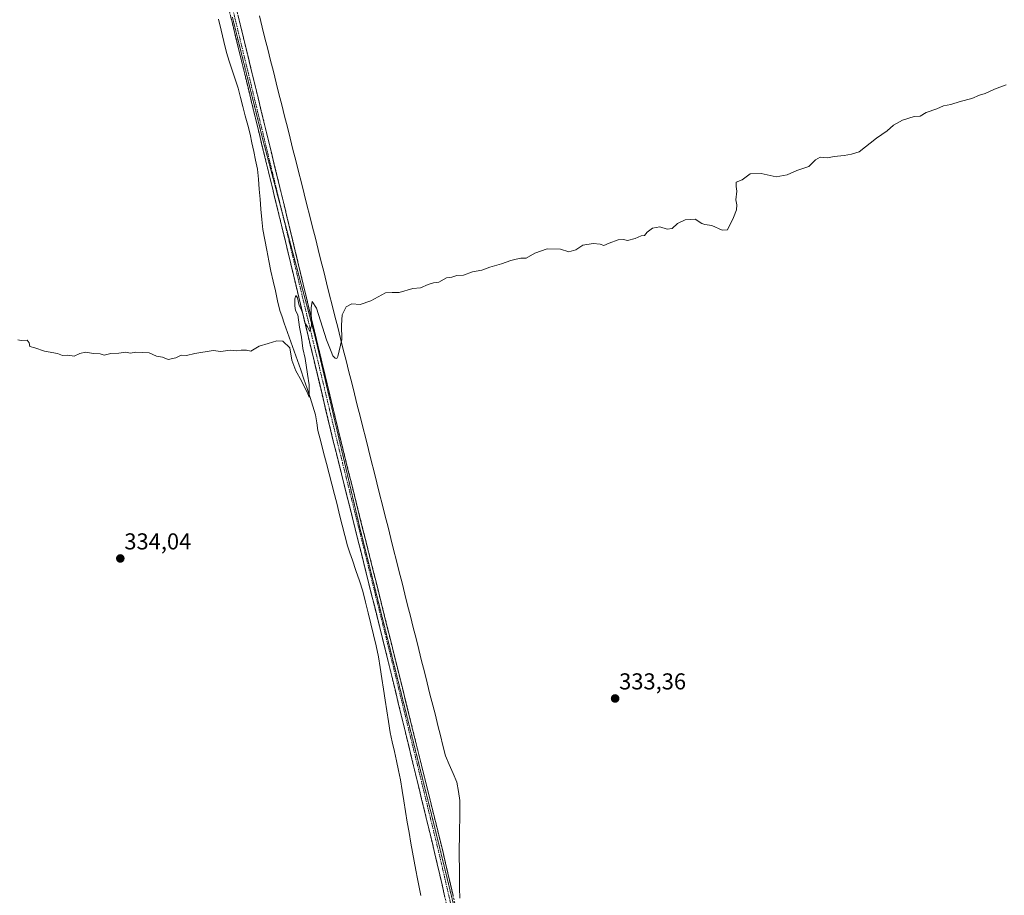
# Model space of a CAD drawing. Units: metres. Extents: x 608022 to 611488, y 4692255 to 4694622.
# Drawn here: x 610373 to 610802, y 4692647 to 4693028 of the extents above; entities that cross this region are included whole.
import ezdxf
from ezdxf.enums import TextEntityAlignment as Align

# ---------------------------------------------------------------- set-up
doc = ezdxf.new("R2010")
doc.units = ezdxf.units.M
doc.header["$MEASUREMENT"] = 0
for name, pattern in [('TRAZO_Y_PUNTO', [1, 0.5, -0.25, 0, -0.25]), ('TRAZOS2', [0.375, 0.25, -0.125]), ('TRAZOSX2', [1.5, 1, -0.5])]:
    doc.linetypes.add(name, pattern=pattern)
for name, color, linetype, lineweight in [('Camino', 19, 'TRAZOSX2', 0), ('Camino Cxs', 19, 'Continuous', 0), ('Camino eje', 19, 'TRAZO_Y_PUNTO', 0), ('Carátula', 7, 'Continuous', 5), ('Curva de nivel normal', 36, 'Continuous', 0), ('Punto de cota en terreno', 7, 'Continuous', 0), ('Rótulo de punto de cota en terreno', 19, 'Continuous', 0), ('Vía pecuaria', 92, 'Continuous', 13), ('Vía pecuaria CxS', 92, 'Continuous', 13), ('Vía pecuaria eje', 92, 'TRAZOS2', 0)]:
    doc.layers.add(name, color=color, linetype=linetype, lineweight=lineweight)
doc.styles.add('Arial', font='txt', dxfattribs={"height": 0.2})

# ---------------------------------------------------------------- blocks, each defined once
blk = doc.blocks.new('5PATER')
at = {"layer": 'Carátula', "linetype": 'Continuous', "lineweight": 5}
h = blk.add_hatch(color=250, dxfattribs=at)
edge = h.paths.add_edge_path()
edge.add_ellipse((0, 0.01), major_axis=(-1.33, -1.34), ratio=0.999422, start_angle=0, end_angle=360)

msp = doc.modelspace()

# ---------------------------------------------------------------- linework, layer by layer
at = {"layer": 'Camino', "color": 19, "linetype": 'TRAZOSX2', "lineweight": 0}
for points in [[(610405, 4693245.49), (610422.14, 4693200.83), (610425.95, 4693188.53), (610430.19, 4693176.45), (610433.8, 4693164.36), (610437.2, 4693153.31), (610440.6, 4693139.49), (610444.41, 4693121.93), (610467.69, 4693030.29), (610490.34, 4692937.15), (610512.35, 4692845.5), (610535, 4692754.71), (610556.89, 4692666.31), (610568.15, 4692617.6), (610572.45, 4692611.12), (610578.14, 4692606.62), (610583.18, 4692604.9)], [(610553.99, 4692601.02), (610559.23, 4692603.58), (610562.93, 4692607.42), (610564.63, 4692616.82), (610553.39, 4692665.48), (610531.89, 4692753.93), (610509.24, 4692844.74), (610487.23, 4692936.4), (610464.58, 4693029.52), (610441.29, 4693121.19), (610439.2, 4693130.86)]]:
    msp.add_lwpolyline(points, dxfattribs=at)
at = {"layer": 'Camino Cxs', "color": 19, "linetype": 'Continuous', "lineweight": 0}
for points in [[(610557.89, 4692646.01, 331.98), (610556.76, 4692650.88, 332.09), (610555.64, 4692655.75, 332.27), (610554.52, 4692660.61, 332.28), (610553.39, 4692665.48, 332.3), (610552.26, 4692670.13, 332.34), (610551.13, 4692674.79, 332.46), (610550, 4692679.44, 332.54), (610548.87, 4692684.1, 332.48), (610547.73, 4692688.76, 332.46), (610546.6, 4692693.41, 332.57), (610545.47, 4692698.07, 332.76), (610544.34, 4692702.72, 332.74), (610543.21, 4692707.38, 332.7), (610542.08, 4692712.03, 332.73), (610540.94, 4692716.69, 332.85), (610539.81, 4692721.34, 332.92), (610538.68, 4692726, 332.88), (610537.55, 4692730.65, 332.83), (610536.42, 4692735.31, 332.93), (610535.29, 4692739.96, 333.12), (610534.15, 4692744.62, 333.07), (610533.02, 4692749.28, 333.03), (610531.89, 4692753.93, 333.14), (610530.7, 4692758.71, 333.27), (610529.51, 4692763.49, 333.31), (610528.31, 4692768.27, 333.16), (610527.12, 4692773.05, 333.19), (610525.93, 4692777.83, 333.45), (610524.74, 4692782.61, 333.49), (610523.55, 4692787.39, 333.4), (610522.35, 4692792.17, 333.48), (610521.16, 4692796.95, 333.71), (610519.97, 4692801.73, 333.88), (610518.78, 4692806.51, 333.87), (610517.58, 4692811.29, 333.84), (610516.39, 4692816.07, 334.03), (610515.2, 4692820.85, 334.22), (610514.01, 4692825.62, 334.16), (610512.82, 4692830.4, 334.04), (610511.62, 4692835.18, 334.07), (610510.43, 4692839.96, 334.33), (610509.24, 4692844.74, 334.34), (610508.08, 4692849.57, 334.23), (610506.92, 4692854.39, 334.3), (610505.76, 4692859.22, 334.5), (610504.61, 4692864.04, 334.55), (610503.45, 4692868.86, 334.5), (610502.29, 4692873.69, 334.52), (610501.13, 4692878.51, 334.72), (610499.97, 4692883.34, 334.81), (610498.81, 4692888.16, 334.73), (610497.65, 4692892.98, 334.71), (610496.49, 4692897.81, 334.9), (610495.34, 4692902.63, 335.07), (610494.18, 4692907.46, 335.01), (610493.02, 4692912.28, 334.98), (610491.86, 4692917.1, 335.1), (610490.7, 4692921.93, 335.31), (610489.54, 4692926.75, 335.33), (610488.38, 4692931.58, 335.32), (610487.23, 4692936.4, 335.41), (610486.09, 4692941.06, 335.64), (610484.96, 4692945.71, 335.73), (610483.83, 4692950.37, 335.73), (610482.7, 4692955.02, 335.78), (610481.56, 4692959.68, 336.03), (610480.43, 4692964.34, 336.18), (610479.3, 4692968.99, 336.17), (610478.17, 4692973.65, 336.21), (610477.04, 4692978.3, 336.47), (610475.9, 4692982.96, 336.68), (610474.77, 4692987.62, 336.7), (610473.64, 4692992.27, 336.72), (610472.51, 4692996.93, 336.91), (610471.37, 4693001.59, 337.16), (610470.24, 4693006.24, 337.32), (610469.11, 4693010.9, 337.32), (610467.98, 4693015.55, 337.32), (610466.84, 4693020.21, 337.53), (610465.71, 4693024.87, 337.78), (610464.58, 4693029.52, 337.8)], [(610467.69, 4693030.29, 337.87), (610468.82, 4693025.64, 337.74), (610469.95, 4693020.98, 337.48), (610471.08, 4693016.32, 337.3), (610472.22, 4693011.67, 337.35), (610473.35, 4693007.01, 337.21), (610474.48, 4693002.35, 336.98), (610475.61, 4692997.69, 336.85), (610476.75, 4692993.04, 336.81), (610477.88, 4692988.38, 336.76), (610479.01, 4692983.72, 336.52), (610480.14, 4692979.07, 336.32), (610481.28, 4692974.41, 336.28), (610482.41, 4692969.75, 336.28), (610483.54, 4692965.09, 336.11), (610484.67, 4692960.44, 335.92), (610485.81, 4692955.78, 335.81), (610486.94, 4692951.12, 335.83), (610488.07, 4692946.47, 335.75), (610489.2, 4692941.81, 335.52), (610490.34, 4692937.15, 335.38), (610491.49, 4692932.33, 335.46), (610492.65, 4692927.5, 335.41), (610493.81, 4692922.68, 335.21), (610494.97, 4692917.86, 335.02), (610496.13, 4692913.03, 335.06), (610497.29, 4692908.21, 335.12), (610498.45, 4692903.39, 334.95), (610499.6, 4692898.56, 334.76), (610500.76, 4692893.74, 334.8), (610501.92, 4692888.92, 334.91), (610503.08, 4692884.09, 334.77), (610504.24, 4692879.27, 334.57), (610505.4, 4692874.45, 334.55), (610506.56, 4692869.62, 334.62), (610507.71, 4692864.8, 334.6), (610508.87, 4692859.97, 334.39), (610510.03, 4692855.15, 334.29), (610511.19, 4692850.33, 334.36), (610512.35, 4692845.5, 334.37), (610513.54, 4692840.73, 334.22), (610514.73, 4692835.95, 334.07), (610515.92, 4692831.17, 334.13), (610517.12, 4692826.39, 334.23), (610518.31, 4692821.61, 334.11), (610519.5, 4692816.83, 333.92), (610520.69, 4692812.05, 333.83), (610521.88, 4692807.27, 333.91), (610523.08, 4692802.49, 333.79), (610524.27, 4692797.72, 333.57), (610525.46, 4692792.94, 333.45), (610526.65, 4692788.16, 333.52), (610527.84, 4692783.38, 333.47), (610529.04, 4692778.6, 333.28), (610530.23, 4692773.82, 333.17), (610531.42, 4692769.04, 333.31), (610532.61, 4692764.26, 333.3), (610533.8, 4692759.48, 333.12), (610535, 4692754.71, 333.06), (610536.15, 4692750.05, 333.08), (610537.3, 4692745.4, 333.13), (610538.45, 4692740.75, 333.06), (610539.61, 4692736.1, 332.88), (610540.76, 4692731.44, 332.87), (610541.91, 4692726.79, 333), (610543.06, 4692722.14, 332.91), (610544.22, 4692717.49, 332.82), (610545.37, 4692712.83, 332.8), (610546.52, 4692708.18, 332.81), (610547.67, 4692703.53, 332.86), (610548.83, 4692698.88, 332.67), (610549.98, 4692694.23, 332.5), (610551.13, 4692689.57, 332.59), (610552.28, 4692684.92, 332.62), (610553.44, 4692680.27, 332.48), (610554.59, 4692675.62, 332.32), (610555.74, 4692670.96, 332.28), (610556.89, 4692666.31, 332.36), (610558.02, 4692661.44, 332.36), (610559.15, 4692656.57, 332.19), (610560.27, 4692651.7, 332.07), (610561.4, 4692646.83, 332.11)]]:
    msp.add_polyline3d(points, dxfattribs=at)
at = {"layer": 'Camino eje', "color": 19, "linetype": 'TRAZO_Y_PUNTO', "lineweight": 0}
for points in [[(610412.51, 4693221.44), (610420.62, 4693200.3), (610424.43, 4693188.02), (610428.67, 4693175.96), (610432.27, 4693163.89), (610435.65, 4693152.89), (610439.04, 4693139.13), (610442.85, 4693121.56), (610466.13, 4693029.91), (610486.93, 4692944.4)], [(610486.93, 4692944.4), (610488.78, 4692936.78), (610510.79, 4692845.12), (610533.44, 4692754.32), (610555.14, 4692665.9), (610566.39, 4692617.21), (610568.77, 4692606.1), (610569.44, 4692603.07)]]:
    msp.add_lwpolyline(points, dxfattribs=at)
at = {"layer": 'Curva de nivel normal', "color": 36, "linetype": 'Continuous', "lineweight": 0}
msp.add_polyline3d([(610802.34, 4692999.87, 335), (610797.24, 4692997.91, 335), (610793.24, 4692996.11, 335), (610790.76, 4692995.4, 335), (610787.47, 4692993.91, 335), (610782.36, 4692992.67, 335), (610778.31, 4692991.34, 335), (610775.13, 4692990.72, 335), (610772.24, 4692989.41, 335), (610767.58, 4692987.87, 335), (610764.91, 4692986.27, 335), (610762.24, 4692986.14, 335), (610757.24, 4692984.48, 335), (610753.24, 4692982.33, 335), (610750.58, 4692979.85, 335), (610745.91, 4692976.61, 335), (610738.3, 4692970.64, 335), (610735.01, 4692969.71, 335), (610731.75, 4692969.1, 335), (610727.44, 4692968.72, 335), (610724.58, 4692968.08, 335), (610721.36, 4692968.33, 335), (610719.36, 4692967.21, 335), (610716.36, 4692964.24, 335), (610711.24, 4692962.58, 335), (610706.91, 4692960.64, 335), (610702.24, 4692959.77, 335), (610695.58, 4692961.29, 335), (610690.91, 4692961.06, 335), (610687.35, 4692958.5, 335), (610684.78, 4692957.44, 335), (610684.69, 4692955.55, 335), (610685.01, 4692953.5, 335), (610684.63, 4692949.74, 335), (610685.05, 4692947.63, 335), (610684.93, 4692945.49, 335), (610683.63, 4692942.03, 335), (610680.91, 4692936.66, 335), (610678.66, 4692936.56, 335), (610674.08, 4692938.58, 335), (610671.14, 4692939.03, 335), (610669.86, 4692939.53, 335), (610666.84, 4692941.32, 335), (610662.6, 4692941.09, 335), (610659.16, 4692939.49, 335), (610656.91, 4692937.28, 335), (610654.68, 4692937.08, 335), (610651.51, 4692937.99, 335), (610648.26, 4692937.5, 335), (610646.05, 4692935.73, 335), (610644.86, 4692934.19, 335), (610643.41, 4692934.09, 335), (610640.7, 4692932.97, 335), (610637.39, 4692932.08, 335), (610635.68, 4692932.5, 335), (610633.39, 4692932.41, 335), (610629.41, 4692930.97, 335), (610627.06, 4692929.9, 335), (610625.51, 4692930.49, 335), (610622.5, 4692930.8, 335), (610618.02, 4692930.04, 335), (610614.83, 4692927.98, 335), (610611.8, 4692927.08, 335), (610608.25, 4692928.27, 335), (610602.38, 4692928.5, 335), (610597.11, 4692926.56, 335), (610593.24, 4692924.39, 335), (610590.91, 4692924.4, 335), (610588.91, 4692923.9, 335), (610586.58, 4692923.4, 335), (610582.58, 4692921.86, 335), (610577.46, 4692920.47, 335), (610573.91, 4692919.19, 335), (610569.87, 4692918.36, 335), (610565.99, 4692917.04, 335), (610563.06, 4692916.81, 335), (610560.91, 4692916.09, 335), (610558.58, 4692915.84, 335), (610555.24, 4692913.96, 335), (610552.91, 4692913.59, 335), (610550.58, 4692912.94, 335), (610547.24, 4692911.49, 335), (610543.91, 4692911.14, 335), (610537.91, 4692909.45, 335), (610534.91, 4692909.38, 335), (610531.91, 4692909.32, 335), (610525.58, 4692905.76, 335), (610520.91, 4692904.14, 335), (610517.24, 4692904.45, 335), (610514.88, 4692903.24, 335), (610513.08, 4692899.68, 335), (610512.82, 4692895.22, 335), (610512.98, 4692889.02, 335), (610511.23, 4692881.6, 335), (610510.75, 4692880.69, 335), (610510.07, 4692880.86, 335), (610509.06, 4692881.84, 335), (610508.36, 4692883.73, 335), (610506.32, 4692888.87, 335), (610501.96, 4692902.63, 335), (610499.99, 4692905.55, 335), (610499.65, 4692902.8, 335), (610499.79, 4692895.13, 335), (610498.96, 4692892.44, 335), (610497.97, 4692894.42, 335), (610496.79, 4692896.28, 335), (610495.97, 4692900.12, 335), (610495.29, 4692902.11, 335), (610494.33, 4692903.7, 335), (610493.62, 4692907.07, 335), (610492.94, 4692908.12, 335), (610492.44, 4692906.72, 335), (610492.43, 4692903.58, 335), (610492.81, 4692901.63, 335), (610493.73, 4692899.65, 335), (610494.44, 4692894.32, 335), (610495.37, 4692889.96, 335), (610495.92, 4692885.06, 335), (610496.96, 4692880.71, 335), (610497.96, 4692873.83, 335), (610498.75, 4692869.15, 335), (610498.75, 4692863.87, 335), (610497.91, 4692866.04, 335), (610496.77, 4692867.92, 335), (610495.44, 4692870.93, 335), (610492.86, 4692875.35, 335), (610491.2, 4692880.02, 335), (610490.28, 4692885.26, 335), (610487.25, 4692888.21, 335), (610484.58, 4692888.45, 335), (610480.91, 4692887.22, 335), (610476.91, 4692886.09, 335), (610473.38, 4692883.9, 335), (610471.44, 4692884.27, 335), (610469.04, 4692884.36, 335), (610466.91, 4692884.06, 335), (610464.25, 4692884.29, 335), (610460.3, 4692883.67, 335), (610456.92, 4692884.23, 335), (610448.92, 4692882.93, 335), (610445.25, 4692882.06, 335), (610442.92, 4692882.07, 335), (610440.59, 4692881.01, 335), (610437.25, 4692880.27, 335), (610434.81, 4692881.29, 335), (610432.15, 4692881.63, 335), (610429.03, 4692883.18, 335), (610423.14, 4692883.45, 335), (610420.92, 4692883.06, 335), (610418.75, 4692883.4, 335), (610415.82, 4692882.96, 335), (610412.35, 4692882.82, 335), (610409.35, 4692882.16, 335), (610407.71, 4692882.66, 335), (610404.78, 4692882.81, 335), (610401.25, 4692883.42, 335), (610398.82, 4692882.85, 335), (610396.31, 4692881.68, 335), (610393.6, 4692882.08, 335), (610391.23, 4692882.04, 335), (610389.04, 4692882.85, 335), (610383.45, 4692883.93, 335), (610379.2, 4692885.35, 335), (610377.06, 4692885.87, 335), (610376.76, 4692887.57, 335), (610375.81, 4692888.72, 335), (610373.29, 4692888.53, 335), (610371.84, 4692888.8, 335)], dxfattribs=at)
at = {"layer": 'Vía pecuaria', "color": 92, "linetype": 'Continuous', "lineweight": 13}
for points in [[(610459.23, 4693028.53, 337.86), (610460.39, 4693023.67, 337.9), (610461.55, 4693018.81, 338.01), (610462.71, 4693013.95, 337.66), (610463.91, 4693010.24, 337.47), (610465.19, 4693006.29, 337.37), (610466.48, 4693002.33, 337.36), (610467.76, 4692998.37, 337.29), (610468.81, 4692994.37, 337.06), (610469.86, 4692990.37, 336.79), (610470.91, 4692986.37, 336.66), (610471.96, 4692982.37, 336.72), (610473, 4692978.36, 336.77), (610473.8, 4692974.57, 336.53), (610474.6, 4692970.78, 336.29), (610475.4, 4692966.99, 336.16), (610476.2, 4692963.2, 336.22), (610476.58, 4692958.82, 336.39), (610476.96, 4692954.44, 336.29), (610477.34, 4692950.06, 336.15), (610477.72, 4692945.67, 335.98), (610478.11, 4692941.29, 335.91), (610478.49, 4692936.91, 335.91), (610479.37, 4692932.35, 335.82), (610480.25, 4692927.8, 335.71), (610481.13, 4692923.24, 335.61), (610482.01, 4692918.69, 335.47), (610483, 4692914.4, 335.39), (610483.99, 4692910.11, 335.37), (610484.97, 4692905.82, 335.37), (610485.96, 4692901.53, 335.32), (610486.93, 4692898.77, 335.22), (610487.89, 4692896.02, 335.21), (610489.32, 4692891.96, 335.19), (610490.75, 4692887.89, 335.09), (610492.18, 4692883.83, 334.95), (610493.61, 4692879.76, 334.95), (610495.04, 4692875.7, 334.99), (610496.46, 4692871.63, 335.01), (610497.89, 4692867.57, 334.79), (610499.1, 4692863.75, 334.65), (610500.31, 4692859.93, 334.73), (610501.52, 4692856.12, 334.82), (610502.02, 4692852.72, 334.75), (610502.51, 4692849.33, 334.64), (610503.77, 4692844.53, 334.47), (610505.03, 4692839.74, 334.5), (610506.29, 4692834.95, 334.61), (610507.43, 4692830.48, 334.46), (610508.57, 4692826, 334.3), (610509.71, 4692821.53, 334.31), (610510.85, 4692817.06, 334.43), (610511.99, 4692812.59, 334.32), (610513.13, 4692808.11, 334.15), (610514.27, 4692803.64, 334.11), (610515.41, 4692799.17, 334.03), (610516.47, 4692796.05, 333.99), (610517.54, 4692792.93, 333.87), (610519.07, 4692788.42, 333.56), (610520.61, 4692783.91, 333.46), (610522.15, 4692779.41, 333.63), (610523.29, 4692774.64, 333.55), (610524.43, 4692769.88, 333.33), (610525.57, 4692765.11, 333.26), (610526.71, 4692760.35, 333.29), (610527.86, 4692755.58, 333.3), (610529, 4692750.82, 333.21), (610529.72, 4692746.1, 333.11), (610530.44, 4692741.39, 333.15), (610531.17, 4692736.68, 333.27), (610531.89, 4692731.96, 333.21), (610532.61, 4692727.25, 333.05), (610533.33, 4692722.53, 332.97), (610534.06, 4692717.82, 333.01), (610534.94, 4692713.69, 333.01), (610535.83, 4692709.57, 333.06), (610536.71, 4692705.44, 333.04), (610537.6, 4692701.32, 332.9), (610538.48, 4692697.19, 332.82), (610539.23, 4692692.6, 332.85), (610539.98, 4692688, 332.84), (610540.73, 4692683.4, 332.82), (610541.48, 4692678.8, 332.82), (610542.23, 4692674.21, 332.75), (610542.98, 4692669.61, 332.69), (610543.73, 4692665.67, 332.64), (610544.48, 4692661.74, 332.58), (610545.23, 4692657.8, 332.53), (610545.93, 4692654.13, 332.5), (610546.63, 4692650.46, 332.49), (610547.34, 4692646.78, 332.45)], [(610564.32, 4692645.6, 332.3), (610564.27, 4692650.04, 332.38), (610564.23, 4692654.48, 332.41), (610564.18, 4692658.92, 332.49), (610564.14, 4692663.35, 332.7), (610564.09, 4692667.79, 332.77), (610564.16, 4692671.87, 332.78), (610564.22, 4692675.95, 332.79), (610564.29, 4692680.03, 332.8), (610564.35, 4692684.11, 332.8), (610564.42, 4692688.18, 332.85), (610563.72, 4692692.17, 332.92), (610563.02, 4692696.16, 332.95), (610561.39, 4692700, 332.98), (610559.76, 4692703.83, 333.05), (610558.13, 4692707.67, 333.09), (610557.02, 4692712.08, 333.11), (610555.91, 4692716.48, 333.14), (610554.8, 4692720.89, 333.15), (610553.69, 4692725.3, 333.17), (610552.58, 4692729.7, 333.2), (610551.36, 4692734.54, 333.21), (610550.15, 4692739.39, 333.19), (610548.93, 4692744.23, 333.22), (610547.71, 4692749.07, 333.23), (610546.49, 4692753.91, 333.26), (610545.27, 4692758.75, 333.29), (610544.05, 4692763.59, 333.32), (610542.83, 4692768.43, 333.35), (610541.62, 4692773.27, 333.42), (610540.4, 4692778.11, 333.46), (610539.18, 4692782.96, 333.54), (610537.96, 4692787.8, 333.61), (610536.74, 4692792.64, 333.66), (610535.52, 4692797.48, 333.73), (610534.3, 4692802.32, 333.84), (610533.09, 4692807.16, 334.01), (610531.87, 4692812, 334.12), (610530.65, 4692816.84, 334.17), (610529.43, 4692821.68, 334.23), (610528.21, 4692826.53, 334.28), (610526.99, 4692831.37, 334.34), (610525.78, 4692836.21, 334.38), (610524.56, 4692841.05, 334.44), (610523.34, 4692845.89, 334.51), (610522.12, 4692850.73, 334.58), (610520.9, 4692855.57, 334.65), (610519.68, 4692860.41, 334.69), (610518.46, 4692865.25, 334.74), (610517.25, 4692870.1, 334.8), (610516.03, 4692874.94, 334.83), (610514.81, 4692879.78, 334.85), (610513.59, 4692884.62, 334.91), (610512.37, 4692889.46, 335), (610511.15, 4692894.3, 335.05), (610509.93, 4692899.14, 335.08), (610508.72, 4692903.98, 335.19), (610507.5, 4692908.82, 335.25), (610506.28, 4692913.67, 335.31), (610505.06, 4692918.51, 335.38), (610503.84, 4692923.35, 335.44), (610502.62, 4692928.19, 335.54), (610501.41, 4692933.03, 335.62), (610500.19, 4692937.87, 335.71), (610498.97, 4692942.71, 335.83), (610497.75, 4692947.55, 335.92), (610496.53, 4692952.39, 335.99), (610495.31, 4692957.24, 336.05), (610494.09, 4692962.08, 336.19), (610492.88, 4692966.92, 336.32), (610491.66, 4692971.76, 336.39), (610490.44, 4692976.6, 336.48), (610489.22, 4692981.44, 336.59), (610488, 4692986.28, 336.71), (610486.78, 4692991.12, 336.83), (610485.57, 4692995.96, 336.93), (610484.35, 4693000.81, 337.05), (610483.13, 4693005.65, 337.17), (610481.91, 4693010.49, 337.29), (610480.69, 4693015.33, 337.41), (610479.47, 4693020.17, 337.53), (610478.25, 4693025.01, 337.69), (610477.04, 4693029.85, 337.86)]]:
    msp.add_polyline3d(points, dxfattribs=at)
at = {"layer": 'Vía pecuaria CxS', "color": 92, "linetype": 'Continuous', "lineweight": 13}
for points in [[(610547.34, 4692646.78, 332.45), (610546.63, 4692650.46, 332.49), (610545.93, 4692654.13, 332.5), (610545.23, 4692657.8, 332.53), (610544.48, 4692661.74, 332.58), (610543.73, 4692665.67, 332.64), (610542.98, 4692669.61, 332.69), (610542.23, 4692674.21, 332.75), (610541.48, 4692678.8, 332.82), (610540.73, 4692683.4, 332.82), (610539.98, 4692688, 332.84), (610539.23, 4692692.6, 332.85), (610538.48, 4692697.19, 332.82), (610537.6, 4692701.32, 332.9), (610536.71, 4692705.44, 333.04), (610535.83, 4692709.57, 333.06), (610534.94, 4692713.69, 333.01), (610534.06, 4692717.82, 333.01), (610533.33, 4692722.53, 332.97), (610532.61, 4692727.25, 333.05), (610531.89, 4692731.96, 333.21), (610531.17, 4692736.68, 333.27), (610530.44, 4692741.39, 333.15), (610529.72, 4692746.1, 333.11), (610529, 4692750.82, 333.21), (610527.86, 4692755.58, 333.3), (610526.71, 4692760.35, 333.29), (610525.57, 4692765.11, 333.26), (610524.43, 4692769.88, 333.33), (610523.29, 4692774.64, 333.55), (610522.15, 4692779.41, 333.63), (610520.61, 4692783.91, 333.46), (610519.07, 4692788.42, 333.56), (610517.54, 4692792.93, 333.87), (610516.47, 4692796.05, 333.99), (610515.41, 4692799.17, 334.03), (610514.27, 4692803.64, 334.11), (610513.13, 4692808.11, 334.15), (610511.99, 4692812.59, 334.32), (610510.85, 4692817.06, 334.43), (610509.71, 4692821.53, 334.31), (610508.57, 4692826, 334.3), (610507.43, 4692830.48, 334.46), (610506.29, 4692834.95, 334.61), (610505.03, 4692839.74, 334.5), (610503.77, 4692844.53, 334.47), (610502.51, 4692849.33, 334.64), (610502.02, 4692852.72, 334.75), (610501.52, 4692856.12, 334.82), (610500.31, 4692859.93, 334.73), (610499.1, 4692863.75, 334.65), (610497.89, 4692867.57, 334.79), (610496.46, 4692871.63, 335.01), (610495.04, 4692875.7, 334.99), (610493.61, 4692879.76, 334.95), (610492.18, 4692883.83, 334.95), (610490.75, 4692887.89, 335.09), (610489.32, 4692891.96, 335.19), (610487.89, 4692896.02, 335.21), (610486.93, 4692898.77, 335.22), (610485.96, 4692901.53, 335.32), (610484.97, 4692905.82, 335.37), (610483.99, 4692910.11, 335.37), (610483, 4692914.4, 335.39), (610482.01, 4692918.69, 335.47), (610481.13, 4692923.24, 335.61), (610480.25, 4692927.8, 335.71), (610479.37, 4692932.35, 335.82), (610478.49, 4692936.91, 335.91), (610478.11, 4692941.29, 335.91), (610477.72, 4692945.67, 335.98), (610477.34, 4692950.06, 336.15), (610476.96, 4692954.44, 336.29), (610476.58, 4692958.82, 336.39), (610476.2, 4692963.2, 336.22), (610475.4, 4692966.99, 336.16), (610474.6, 4692970.78, 336.29), (610473.8, 4692974.57, 336.53), (610473, 4692978.36, 336.77), (610471.96, 4692982.37, 336.72), (610470.91, 4692986.37, 336.66), (610469.86, 4692990.37, 336.79), (610468.81, 4692994.37, 337.06), (610467.76, 4692998.37, 337.29), (610466.48, 4693002.33, 337.36), (610465.19, 4693006.29, 337.37), (610463.91, 4693010.24, 337.47), (610462.71, 4693013.95, 337.66), (610461.55, 4693018.81, 338.01), (610460.39, 4693023.67, 337.9), (610459.23, 4693028.53, 337.86)], [(610477.04, 4693029.85, 337.86), (610478.25, 4693025.01, 337.69), (610479.47, 4693020.17, 337.53), (610480.69, 4693015.33, 337.41), (610481.91, 4693010.49, 337.29), (610483.13, 4693005.65, 337.17), (610484.35, 4693000.81, 337.05), (610485.57, 4692995.96, 336.93), (610486.78, 4692991.12, 336.83), (610488, 4692986.28, 336.71), (610489.22, 4692981.44, 336.59), (610490.44, 4692976.6, 336.48), (610491.66, 4692971.76, 336.39), (610492.88, 4692966.92, 336.32), (610494.09, 4692962.08, 336.19), (610495.31, 4692957.24, 336.05), (610496.53, 4692952.39, 335.99), (610497.75, 4692947.55, 335.92), (610498.97, 4692942.71, 335.83), (610500.19, 4692937.87, 335.71), (610501.41, 4692933.03, 335.62), (610502.62, 4692928.19, 335.54), (610503.84, 4692923.35, 335.44), (610505.06, 4692918.51, 335.38), (610506.28, 4692913.67, 335.31), (610507.5, 4692908.82, 335.25), (610508.72, 4692903.98, 335.19), (610509.93, 4692899.14, 335.08), (610511.15, 4692894.3, 335.05), (610512.37, 4692889.46, 335), (610513.59, 4692884.62, 334.91), (610514.81, 4692879.78, 334.85), (610516.03, 4692874.94, 334.83), (610517.25, 4692870.1, 334.8), (610518.46, 4692865.25, 334.74), (610519.68, 4692860.41, 334.69), (610520.9, 4692855.57, 334.65), (610522.12, 4692850.73, 334.58), (610523.34, 4692845.89, 334.51), (610524.56, 4692841.05, 334.44), (610525.78, 4692836.21, 334.38), (610526.99, 4692831.37, 334.34), (610528.21, 4692826.53, 334.28), (610529.43, 4692821.68, 334.23), (610530.65, 4692816.84, 334.17), (610531.87, 4692812, 334.12), (610533.09, 4692807.16, 334.01), (610534.3, 4692802.32, 333.84), (610535.52, 4692797.48, 333.73), (610536.74, 4692792.64, 333.66), (610537.96, 4692787.8, 333.61), (610539.18, 4692782.96, 333.54), (610540.4, 4692778.11, 333.46), (610541.62, 4692773.27, 333.42), (610542.83, 4692768.43, 333.35), (610544.05, 4692763.59, 333.32), (610545.27, 4692758.75, 333.29), (610546.49, 4692753.91, 333.26), (610547.71, 4692749.07, 333.23), (610548.93, 4692744.23, 333.22), (610550.15, 4692739.39, 333.19), (610551.36, 4692734.54, 333.21), (610552.58, 4692729.7, 333.2), (610553.69, 4692725.3, 333.17), (610554.8, 4692720.89, 333.15), (610555.91, 4692716.48, 333.14), (610557.02, 4692712.08, 333.11), (610558.13, 4692707.67, 333.09), (610559.76, 4692703.83, 333.05), (610561.39, 4692700, 332.98), (610563.02, 4692696.16, 332.95), (610563.72, 4692692.17, 332.92), (610564.42, 4692688.18, 332.85), (610564.35, 4692684.11, 332.8), (610564.29, 4692680.03, 332.8), (610564.22, 4692675.95, 332.79), (610564.16, 4692671.87, 332.78), (610564.09, 4692667.79, 332.77), (610564.14, 4692663.35, 332.7), (610564.18, 4692658.92, 332.49), (610564.23, 4692654.48, 332.41), (610564.27, 4692650.04, 332.38), (610564.32, 4692645.6, 332.3)]]:
    msp.add_polyline3d(points, dxfattribs=at)
at = {"layer": 'Vía pecuaria eje', "color": 92, "linetype": 'TRAZOS2', "lineweight": 0}
for points in [[(610465.28, 4693029.34, 337.82), (610466.48, 4693024.5, 337.76), (610467.69, 4693019.65, 337.47), (610468.89, 4693014.81, 337.31), (610470.09, 4693009.97, 337.35), (610471.3, 4693005.12, 337.28), (610472.5, 4693000.28, 337.05), (610473.71, 4692995.43, 336.82), (610474.91, 4692990.59, 336.74), (610476.11, 4692985.74, 336.72), (610477.32, 4692980.9, 336.55), (610478.52, 4692976.05, 336.31), (610479.78, 4692971.31, 336.22), (610481.04, 4692966.56, 336.23), (610482.3, 4692961.82, 336.07), (610483.56, 4692957.07, 335.86), (610484.82, 4692952.32, 335.77), (610486.08, 4692947.58, 335.79), (610486.93, 4692944.4, 335.71)], [(610486.93, 4692944.4, 335.71), (610487.34, 4692942.83, 335.66), (610488.6, 4692938.08, 335.42), (610489.86, 4692933.34, 335.4), (610491.12, 4692928.59, 335.42), (610492.38, 4692923.84, 335.3), (610493.64, 4692919.1, 335.1), (610494.9, 4692914.35, 335.03), (610496.16, 4692909.61, 335.09), (610497.42, 4692904.86, 335.06), (610498.68, 4692900.11, 334.85), (610499.94, 4692895.37, 334.76), (610501.2, 4692890.62, 334.86), (610502.3, 4692885.96, 334.86), (610503.39, 4692881.29, 334.67), (610504.48, 4692876.63, 334.54), (610505.57, 4692871.97, 334.58), (610506.66, 4692867.31, 334.62), (610507.76, 4692862.65, 334.55), (610508.85, 4692857.98, 334.32), (610509.94, 4692853.32, 334.31), (610511.03, 4692848.66, 334.37), (610512.12, 4692844, 334.37), (610513.22, 4692839.33, 334.2), (610514.31, 4692834.67, 334.05), (610515.4, 4692830.01, 334.14), (610516.49, 4692825.35, 334.24), (610517.58, 4692820.68, 334.12), (610518.68, 4692816.02, 333.93), (610519.77, 4692811.36, 333.84), (610520.86, 4692806.7, 333.89), (610522.04, 4692801.99, 333.82), (610523.21, 4692797.29, 333.62), (610524.39, 4692792.58, 333.46), (610525.57, 4692787.88, 333.48), (610526.74, 4692783.17, 333.51), (610527.92, 4692778.47, 333.35), (610529.09, 4692773.77, 333.18), (610530.27, 4692769.06, 333.25), (610531.45, 4692764.36, 333.34), (610532.62, 4692759.65, 333.2), (610533.8, 4692754.95, 333.1), (610534.97, 4692750.24, 333.07), (610536.15, 4692745.54, 333.12), (610537.33, 4692740.84, 333.09), (610538.5, 4692736.13, 332.91), (610539.68, 4692731.43, 332.85), (610540.85, 4692726.72, 332.96), (610542.03, 4692722.02, 332.94), (610543.21, 4692717.31, 332.82), (610544.38, 4692712.61, 332.79), (610545.56, 4692707.9, 332.78), (610546.73, 4692703.2, 332.82), (610547.91, 4692698.5, 332.7), (610549.09, 4692693.79, 332.52), (610550.26, 4692689.09, 332.57), (610551.44, 4692684.38, 332.6), (610552.61, 4692679.68, 332.49), (610553.75, 4692675.05, 332.35), (610554.88, 4692670.42, 332.3), (610556.02, 4692665.79, 332.34), (610557.15, 4692661.15, 332.35), (610558.28, 4692656.52, 332.22), (610559.42, 4692651.89, 332.09), (610560.55, 4692647.26, 332.08), (610561.69, 4692642.63, 332.18)]]:
    msp.add_polyline3d(points, dxfattribs=at)

# ---------------------------------------------------------------- block references
at = {"layer": 'Punto de cota en terreno', "linetype": 'Continuous', "lineweight": 0}
for p in [(610416.44, 4692793.59, 334.04), (610632.01, 4692732.62, 333.36)]:
    msp.add_blockref('5PATER', p, dxfattribs=at)

# ---------------------------------------------------------------- texts
at = {"layer": 'Rótulo de punto de cota en terreno', "color": 19, "linetype": 'Continuous', "lineweight": 0, "style": 'Arial'}
for s, p in [('334,04', (610418.2, 4692795.35)), ('333,36', (610633.77, 4692734.38))]:
    msp.add_text(s, height=7, dxfattribs=at).set_placement(p, align=Align.BOTTOM_LEFT)

doc.saveas('drawing.dxf')
